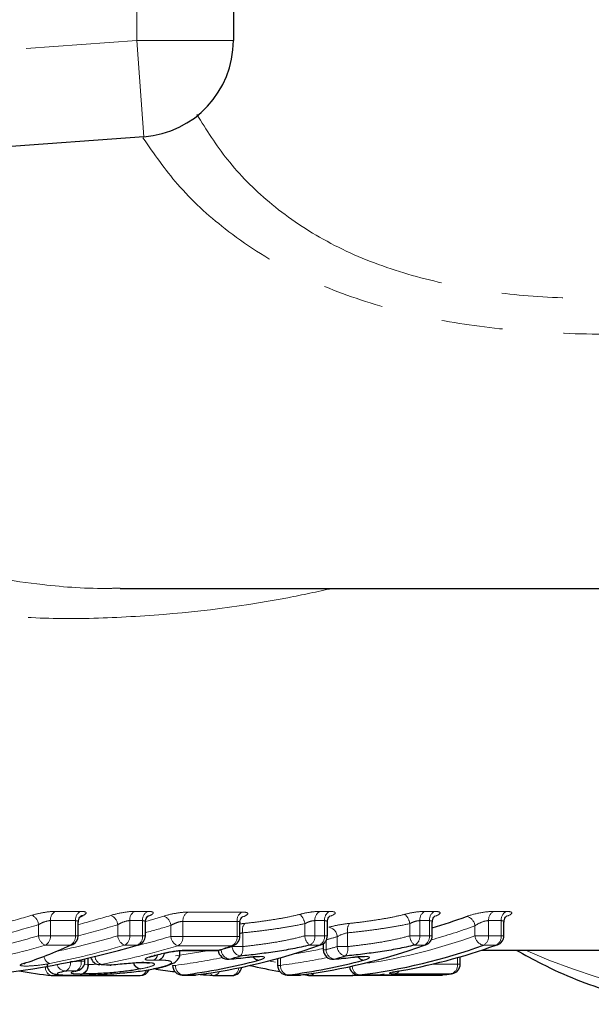
# Model space of a CAD drawing. Units: millimetres. Extents: x 104 to 303, y 40 to 274.
# Drawn here: x 229 to 241, y 45 to 66 of the extents above; entities that cross this region are included whole.
import ezdxf

# ---------------------------------------------------------------- set-up
doc = ezdxf.new("R2010")
doc.units = ezdxf.units.MM
doc.linetypes.add('PHANTOM', pattern=[12.7, 6.35, -1.27, 1.27, -1.27, 1.27, -1.27])

msp = doc.modelspace()

# ---------------------------------------------------------------- linework, layer by layer
at = {"color": 8, "linetype": 'PHANTOM', "lineweight": 18}
for p, q in [((231.57, 65.3), (231.57, 71.58)), ((178.611, 61.448), (231.57, 65.3)), ((231.57, 65.3), (233.57, 65.3)), ((231.57, 65.3), (231.715, 63.305)), ((229.882, 47.245), (230.4, 47.245)), ((231.525, 47.245), (231.792, 47.245)), ((232.63, 47.231), (233.751, 47.231)), ((235.364, 47.245), (235.564, 47.245)), ((237.54, 47.245), (237.74, 47.245)), ((238.965, 47.245), (239.226, 47.245)), ((229.532, 46.739), (229.532, 46.97)), ((230.297, 47.053), (229.778, 47.053)), ((229.778, 47.053), (229.778, 46.739)), ((230.297, 46.739), (230.297, 47.053)), ((231.173, 46.739), (231.173, 46.968)), ((231.688, 47.053), (231.422, 47.053)), ((231.422, 47.053), (231.422, 46.739)), ((231.688, 46.739), (231.688, 47.053)), ((232.275, 46.726), (232.275, 46.953)), ((233.647, 47.038), (232.526, 47.038)), ((232.526, 47.038), (232.526, 46.726)), ((233.647, 46.726), (233.647, 47.038)), ((235.051, 46.739), (235.051, 46.99)), ((235.46, 47.053), (235.261, 47.053)), ((235.261, 47.053), (235.261, 46.739)), ((235.46, 46.739), (235.46, 47.053)), ((237.227, 46.739), (237.227, 46.99)), ((237.636, 47.053), (237.436, 47.053)), ((237.436, 47.053), (237.436, 46.739)), ((237.636, 46.739), (237.636, 47.053)), ((239.123, 47.053), (238.862, 47.053)), ((238.862, 47.053), (238.862, 46.739)), ((239.123, 46.739), (239.123, 47.053)), ((233.764, 46.801), (233.764, 46.515)), ((235.939, 46.801), (235.939, 46.515)), ((238.579, 46.739), (238.579, 46.945)), ((229.532, 46.739), (229.778, 46.739)), ((230.19, 46.545), (229.672, 46.545)), ((229.778, 46.739), (230.297, 46.739)), ((230.297, 46.739), (230.355, 46.739)), ((231.173, 46.739), (231.422, 46.739)), ((231.582, 46.545), (231.315, 46.545)), ((231.422, 46.739), (231.688, 46.739)), ((231.688, 46.739), (231.747, 46.739)), ((232.275, 46.726), (232.526, 46.726)), ((232.526, 46.726), (233.647, 46.726)), ((233.647, 46.726), (233.706, 46.726)), ((235.051, 46.739), (235.261, 46.739)), ((235.354, 46.545), (235.154, 46.545)), ((235.261, 46.739), (235.46, 46.739)), ((235.46, 46.739), (235.519, 46.739)), ((235.492, 46.639), (235.492, 46.45)), ((235.723, 46.515), (235.723, 46.72)), ((237.227, 46.739), (237.436, 46.739)), ((237.53, 46.545), (237.33, 46.545)), ((237.436, 46.739), (237.636, 46.739)), ((237.636, 46.739), (237.695, 46.739)), ((238.579, 46.739), (238.862, 46.739)), ((239.016, 46.545), (238.755, 46.545)), ((238.862, 46.739), (239.123, 46.739)), ((239.123, 46.739), (239.181, 46.739)), ((233.541, 46.532), (232.419, 46.532)), ((232.591, 46.441), (233.277, 46.441)), ((233.303, 46.45), (233.317, 46.45)), ((233.317, 46.454), (233.317, 46.45)), ((233.547, 46.515), (233.547, 46.532)), ((233.547, 46.515), (233.764, 46.515)), ((235.434, 46.45), (235.492, 46.45)), ((235.723, 46.515), (235.939, 46.515)), ((230.416, 46.211), (230.416, 46.246)), ((230.416, 46.211), (230.494, 46.211)), ((230.483, 46.147), (230.553, 46.145)), ((230.553, 46.145), (230.553, 46.277)), ((230.563, 46.279), (230.563, 46.145)), ((234.547, 46.284), (234.547, 46.125)), ((237.694, 46.15), (238.216, 46.15)), ((238.216, 46.15), (238.216, 46.286)), ((238.216, 46.15), (238.275, 46.15)), ((232.312, 46.125), (232.371, 46.125)), ((234.488, 46.125), (234.547, 46.125)), ((238.089, 45.951), (236.921, 45.951)), ((232.525, 45.926), (232.512, 45.925)), ((232.525, 45.926), (232.786, 45.926)), ((232.786, 45.926), (232.773, 45.925)), ((234.7, 45.926), (234.688, 45.925)), ((234.7, 45.926), (234.961, 45.926)), ((234.961, 45.926), (234.949, 45.925)), ((236.175, 45.925), (236.187, 45.926)), ((236.187, 45.926), (237.899, 45.926)), ((237.899, 45.926), (237.886, 45.925))]:
    msp.add_line(p, q, dxfattribs=at)
at = {"color": 7, "linetype": 'Continuous', "lineweight": 25}
for p, q in [((233.57, 71.58), (233.57, 65.3)), ((231.715, 63.305), (178.57, 59.44)), ((231.227, 53.94), (246.734, 53.94)), ((230.355, 46.739), (230.355, 47.019)), ((231.747, 46.739), (231.747, 47.019)), ((233.706, 46.726), (233.706, 47.006)), ((235.519, 46.739), (235.519, 47.019)), ((237.695, 46.739), (237.695, 47.019)), ((239.181, 46.739), (239.181, 47.019)), ((235.434, 46.575), (235.434, 46.45)), ((232.464, 46.381), (232.464, 46.43)), ((232.558, 46.436), (233.245, 46.436)), ((238.714, 46.44), (243.56, 46.44)), ((230.494, 46.211), (230.494, 46.263)), ((230.831, 46.143), (230.8, 46.14)), ((231.698, 46.185), (231.672, 46.182)), ((231.672, 46.182), (231.686, 46.182)), ((231.713, 46.185), (231.686, 46.182)), ((231.947, 46.33), (231.928, 46.328)), ((233.477, 46.25), (233.485, 46.253)), ((233.866, 46.293), (233.871, 46.295)), ((234.488, 46.268), (234.488, 46.125)), ((235.652, 46.25), (235.661, 46.253)), ((236.042, 46.293), (236.046, 46.295)), ((238.275, 46.15), (238.275, 46.303)), ((230.311, 46.012), (230.343, 46.017)), ((231.045, 46.135), (231.015, 46.132)), ((231.045, 46.135), (231.046, 46.134)), ((231.222, 45.963), (231.22, 45.963)), ((231.934, 46.055), (231.916, 46.053)), ((238.103, 45.952), (238.089, 45.951)), ((229.818, 45.913), (231.638, 45.913)), ((230.251, 45.921), (230.262, 45.922)), ((232.512, 45.925), (232.773, 45.925)), ((232.786, 45.926), (232.798, 45.927)), ((233.164, 45.913), (233.545, 45.913)), ((234.688, 45.925), (234.949, 45.925)), ((234.961, 45.926), (234.974, 45.927)), ((235.137, 45.914), (234.998, 45.931)), ((235.149, 45.913), (236.045, 45.913)), ((236.175, 45.925), (237.886, 45.925)), ((237.911, 45.927), (237.899, 45.926))]:
    msp.add_line(p, q, dxfattribs=at)
at = {"color": 7, "linetype": 'Continuous', "lineweight": 25, "flags": 128}
for points in [[(230.407, 47.148), (230.428, 47.157), (230.459, 47.162)], [(230.19, 46.545), (230.221, 46.551), (230.241, 46.558)], [(231.603, 46.547), (231.603, 46.547), (231.582, 46.545)], [(235.354, 46.545), (235.381, 46.549), (235.387, 46.551)], [(237.53, 46.545), (237.557, 46.549), (237.563, 46.551)], [(239.016, 46.545), (239.043, 46.549), (239.049, 46.551)], [(233.308, 46.446), (233.304, 46.445), (233.277, 46.441)], [(233.573, 46.537), (233.568, 46.536), (233.541, 46.532)], [(236.48, 45.92), (236.516, 45.921), (236.537, 45.925)]]:
    msp.add_lwpolyline(points, dxfattribs=at)
at = {"color": 8, "linetype": 'PHANTOM', "lineweight": 18, "flags": 128}
for points in [[(232.556, 46.436), (232.559, 46.436), (232.591, 46.441)], [(233.245, 46.436), (233.246, 46.436), (233.277, 46.441)], [(234.3, 46.217), (234.365, 46.206), (234.444, 46.192)], [(236.503, 45.919), (236.517, 45.921), (236.539, 45.925)]]:
    msp.add_lwpolyline(points, dxfattribs=at)
at = {"color": 7, "linetype": 'Continuous', "lineweight": 25}
for centre, radius, start, end in [((231.57, 65.3), 2, 274.1596, 0), ((234.336, 58.266), 11.847, 286.4701, 290.0739), ((230.155, 46.739), 0.2, 295.2534, 0), ((231.547, 46.739), 0.2, 286.3253, 360), ((231.322, 57.637), 11.802, 277.1244, 289.9772), ((233.506, 46.726), 0.2, 289.7058, 0), ((233.498, 57.637), 11.802, 277.1244, 289.9772), ((235.319, 46.739), 0.2, 289.8863, 0), ((234.723, 57.637), 11.802, 277.1244, 289.9772), ((234.962, 57.716), 11.884, 279.5033, 289.9502), ((237.495, 46.739), 0.2, 289.8863, 360), ((238.981, 46.739), 0.2, 289.8863, 0), ((233.245, 46.636), 0.2, 270, 288.4042), ((233.458, 46.45), 0.2, 183.8527, 275.3582), ((229.404, 58.081), 12.268, 288.4054, 289.707), ((235.634, 46.45), 0.2, 180, 275.3582), ((230.294, 46.211), 0.2, 284.2629, 0), ((230.808, 46.34), 0.2, 194.0962, 267.8051), ((231.094, 57.462), 11.624, 277.0718, 284.966), ((230.321, 57.796), 11.968, 285.3302, 286.4883), ((233.269, 57.462), 11.624, 277.0718, 284.966), ((232.496, 57.796), 11.968, 285.3302, 286.4883), ((238.075, 46.15), 0.2, 278.0081, 360), ((231.115, 57.328), 11.489, 260.0381, 263.4608), ((231.022, 46.332), 0.2, 267.8357, 276.7388), ((231.638, 46.113), 0.2, 270, 336.8597), ((232.512, 46.125), 0.2, 180, 270), ((233.545, 46.113), 0.2, 270, 352.0783), ((236.467, 57.453), 11.615, 257.2857, 260.4125), ((234.688, 46.125), 0.2, 180, 270), ((236.175, 46.125), 0.2, 187.8448, 270), ((236.494, 57.287), 11.447, 277.0478, 278.0084), ((229.818, 46.113), 0.2, 263.466, 270), ((232.773, 46.125), 0.2, 270, 277.0476), ((233.164, 46.113), 0.2, 265.2486, 270), ((234.949, 46.125), 0.2, 270, 277.0476), ((235.149, 46.113), 0.2, 263.466, 270), ((237.886, 46.125), 0.2, 270, 277.0476)]:
    msp.add_arc(centre, radius, start, end, dxfattribs=at)
at = {"color": 8, "linetype": 'PHANTOM', "lineweight": 18}
for centre, radius, start, end in [((244.876, 58.14), 12.822, 245.8477, 318.5888), ((229.3, 46.949), 0.233, 5.1759, 66.8332), ((229.979, 47.069), 0.201, 118.8793, 184.629), ((230.498, 47.069), 0.201, 118.8793, 184.629), ((230.943, 46.947), 0.231, 5.1688, 67.9028), ((231.622, 47.069), 0.201, 118.8793, 184.629), ((231.889, 47.069), 0.201, 118.8793, 184.629), ((232.726, 47.055), 0.201, 118.7348, 184.6546), ((233.848, 47.055), 0.201, 118.7348, 184.6546), ((234.767, 46.961), 0.285, 5.7987, 51.0935), ((235.461, 47.069), 0.201, 118.8793, 184.629), ((235.661, 47.069), 0.201, 118.8793, 184.629), ((236.943, 46.961), 0.285, 5.7987, 51.0935), ((237.637, 47.069), 0.201, 118.8793, 184.629), ((237.837, 47.069), 0.201, 118.8793, 184.629), ((239.063, 47.069), 0.201, 118.8793, 184.629), ((239.324, 47.069), 0.201, 118.8793, 184.629), ((232.046, 46.933), 0.229, 5.0163, 68.7017), ((233.991, 46.852), 0.234, 142.093, 192.7356), ((236.167, 46.852), 0.234, 142.093, 192.7356), ((238.363, 46.926), 0.217, 5.1994, 79.5866), ((235.513, 46.709), 0.21, 2.8563, 79.3267), ((234.485, 58.145), 11.925, 285.5221, 290.0769), ((229.763, 46.758), 0.232, 184.7533, 246.809), ((229.579, 46.722), 0.2, 297.6099, 4.8558), ((230.098, 46.722), 0.2, 297.6099, 4.8558), ((231.402, 46.758), 0.23, 184.7689, 247.8801), ((231.223, 46.722), 0.2, 297.6099, 4.8558), ((231.489, 46.722), 0.2, 297.6099, 4.8558), ((232.502, 46.744), 0.228, 184.6354, 248.6806), ((232.327, 46.709), 0.199, 297.466, 4.8817), ((233.449, 46.709), 0.199, 297.466, 4.8817), ((235.331, 46.764), 0.282, 185.1243, 230.9999), ((235.062, 46.722), 0.2, 297.6099, 4.8558), ((235.262, 46.722), 0.2, 297.6099, 4.8558), ((232.354, 57.995), 11.768, 285.4667, 286.6349), ((234.573, 57.765), 11.732, 278.7094, 289.9679), ((237.507, 46.764), 0.282, 185.1243, 230.9999), ((237.237, 46.722), 0.2, 297.6099, 4.8558), ((237.437, 46.722), 0.2, 297.6099, 4.8558), ((238.795, 46.758), 0.217, 185.0778, 259.5725), ((238.663, 46.722), 0.2, 297.6099, 4.8558), ((238.924, 46.722), 0.2, 297.6099, 4.8558), ((231.85, 46.362), 0.149, 299.14, 353.5539), ((231.969, 46.398), 0.174, 289.9517, 352.8083), ((231.964, 46.39), 0.168, 292.4423, 354.4866), ((230.97, 57.547), 11.308, 277.1156, 280.7001), ((230.18, 57.89), 11.862, 285.3302, 286.4883), ((233.524, 46.457), 0.207, 181.9779, 259.2369), ((233.756, 46.525), 0.209, 182.7572, 259.3164), ((233.539, 46.465), 0.23, 320.8198, 12.6591), ((233.137, 57.6), 11.361, 278.4535, 281.6633), ((232.356, 57.89), 11.862, 285.3302, 286.4883), ((235.699, 46.457), 0.207, 181.9779, 259.2369), ((235.932, 46.525), 0.209, 182.7572, 259.3164), ((235.715, 46.465), 0.23, 320.8198, 12.6591), ((229.821, 46.331), 0.176, 185.8421, 252.1826), ((230.095, 46.196), 0.188, 196.377, 268.8242), ((230.012, 46.176), 0.185, 295.2548, 7.1943), ((230.23, 46.182), 0.188, 295.5565, 8.8557), ((230.367, 46.127), 0.188, 285.9527, 5.7284), ((230.379, 46.122), 0.186, 288.6362, 7.0567), ((230.901, 46.329), 0.199, 185.0005, 249.2143), ((231.669, 46.227), 0.181, 196.0587, 259.5614), ((231.676, 46.232), 0.182, 197.3054, 261.2602), ((230.966, 57.479), 11.44, 277.0566, 281.9809), ((234.11, 46.39), 0.158, 213.5758, 264.8405), ((233.141, 57.479), 11.44, 277.0566, 281.9809), ((236.285, 46.39), 0.158, 213.5758, 264.8405), ((238.031, 46.129), 0.187, 288.0581, 6.6827), ((229.842, 46.076), 0.168, 171.851, 253.706), ((231.623, 46.06), 0.147, 276.176, 347.3979), ((232.562, 46.114), 0.191, 176.5215, 258.7873), ((233.166, 45.981), 0.07, 190.2501, 254.5244), ((233.152, 46.052), 0.139, 275.2529, 337.275), ((233.516, 46.078), 0.167, 279.8797, 358.3598), ((234.738, 46.114), 0.191, 176.5215, 258.7873), ((235.139, 46.021), 0.108, 229.2445, 262.8715), ((235.144, 46.034), 0.121, 272.1327, 324.7234), ((236.223, 46.111), 0.188, 180.01, 259.0947), ((236.043, 46.023), 0.11, 270.741, 307.5688), ((236.043, 46.023), 0.11, 272.0503, 307.538), ((236.897, 46.08), 0.131, 280.6024, 327.2501)]:
    msp.add_arc(centre, radius, start, end, dxfattribs=at)
for centre, major_axis, ratio, start_param, end_param in [((224.481, 68.44), (0, 22), 0.877947, 3.36218, 3.398642), ((226.194, 68.44), (0, 22), 0.865488, 3.361902, 3.398341), ((224.586, 68.44), (0, 22.2), 0.876408, 3.355046, 3.398642), ((226.302, 68.44), (0, 22.2), 0.864061, 3.354518, 3.398341), ((227.505, 68.44), (0, 22.2), 0.85457, 3.367077, 3.39572), ((227.396, 68.44), (0, 22), 0.855911, 3.375133, 3.39572), ((224.772, 68.44), (0, 22.6), 0.87491, 3.31169, 3.392002), ((224.668, 68.44), (0, 22.4), 0.876408, 3.325299, 3.392002), ((226.484, 68.44), (0, 22.6), 0.862672, 3.310762, 3.392002), ((226.377, 68.44), (0, 22.4), 0.864061, 3.324428, 3.392002), ((227.575, 68.44), (0, 22.4), 0.85457, 3.341751, 3.389639), ((227.685, 68.44), (0, 22.6), 0.853265, 3.305475, 3.389639), ((213.433, 68.44), (137.86, 0), 0.162484, 4.834285, 4.835895), ((213.311, 68.44), (138.001, 0), 0.163767, 4.834285, 4.835895)]:
    msp.add_ellipse(centre, major_axis=major_axis, ratio=ratio, start_param=start_param, end_param=end_param, dxfattribs=at)
at = {"color": 7, "linetype": 'Continuous', "lineweight": 25}
for centre, major_axis, ratio, start_param, end_param in [((227.436, 68.44), (0, 22), 0.540745, 3.393436, 3.398534), ((226.7, 68.44), (0, 22.6), 0.871789, 3.228789, 3.392002), ((227.146, 68.44), (0, 22.6), 0.543703, 3.310574, 3.392002), ((227.905, 68.44), (0, 22.6), 0.861278, 3.349752, 3.358291), ((246.576, 68.44), (96.504, 0), 0.234186, 4.548506, 4.550758), ((234.926, 68.44), (0, 22.6), 0.972031, 3.006268, 3.024541), ((234.926, 68.44), (0, 22.6), 0.972031, 3.048379, 3.060779)]:
    msp.add_ellipse(centre, major_axis=major_axis, ratio=ratio, start_param=start_param, end_param=end_param, dxfattribs=at)
at = {"color": 8, "linetype": 'PHANTOM', "lineweight": 18}
for points, knots in [([(232.812, 63.768), (233.013, 63.449), (233.435, 62.779), (234.314, 61.9), (235.423, 61.134), (236.739, 60.559), (238.182, 60.185), (239.715, 59.974), (240.76, 59.952), (241.299, 59.941)], [0, 0, 0, 0, 0.118313, 0.248382, 0.390201, 0.537633, 0.685832, 0.83789, 1, 1, 1, 1]), ([(246.734, 59.743), (245.557, 59.559), (243.778, 59.28), (241.349, 59.191), (239.557, 59.254), (237.825, 59.478), (236.217, 59.879), (234.708, 60.499), (233.436, 61.316), (232.414, 62.25), (231.926, 62.951), (231.697, 63.28)], [0, 0, 0, 0, 0.21526, 0.32516, 0.436091, 0.537039, 0.639848, 0.737827, 0.838842, 0.924425, 1, 1, 1, 1]), ([(226.387, 55.104), (226.841, 54.838), (227.764, 54.294), (229.413, 54.019), (230.596, 53.927), (231.16, 53.945), (231.227, 53.947)], [0, 0, 0, 0, 0.348491, 0.710269, 0.965807, 1, 1, 1, 1]), ([(235.618, 53.94), (235.311, 53.874), (233.908, 53.57), (232.024, 53.366), (230.006, 53.293), (228.392, 53.386), (226.725, 53.685), (225.774, 54.245), (225.292, 54.529)], [0, 0, 0, 0, 0.075424, 0.344637, 0.481756, 0.618818, 0.806769, 1, 1, 1, 1]), ([(229.882, 47.245), (229.818, 47.245), (229.733, 47.237), (229.556, 47.206), (229.467, 47.186), (229.392, 47.163)], [0, 0, 0, 0, 0.5, 0.5, 1, 1, 1, 1]), ([(230.459, 47.162), (230.506, 47.185), (230.526, 47.206), (230.505, 47.237), (230.465, 47.245), (230.4, 47.245)], [0, 0, 0, 0, 0.5, 0.5, 1, 1, 1, 1]), ([(231.525, 47.245), (231.46, 47.245), (231.374, 47.236), (231.195, 47.205), (231.105, 47.184), (231.029, 47.161)], [0, 0, 0, 0, 0.5, 0.5, 1, 1, 1, 1]), ([(231.811, 47.147), (231.827, 47.153), (231.873, 47.171), (231.908, 47.198), (231.913, 47.224), (231.876, 47.242), (231.82, 47.244), (231.792, 47.245)], [0, 0, 0, 0, 0.118953, 0.345798, 0.565676, 0.782573, 1, 1, 1, 1]), ([(232.63, 47.231), (232.564, 47.231), (232.477, 47.222), (232.295, 47.191), (232.205, 47.17), (232.13, 47.147)], [0, 0, 0, 0, 0.5, 0.5, 1, 1, 1, 1]), ([(233.754, 47.126), (233.827, 47.152), (233.869, 47.179), (233.869, 47.219), (233.827, 47.231), (233.751, 47.231)], [0, 0, 0, 0, 0.5, 0.5, 1, 1, 1, 1]), ([(233.807, 46.996), (233.898, 47.004), (233.993, 47.016), (234.184, 47.041), (234.281, 47.055), (234.474, 47.085), (234.571, 47.101), (234.761, 47.139), (234.856, 47.16), (234.946, 47.183)], [0, 0, 0, 0, 0.25, 0.25, 0.5, 0.5, 0.75, 0.75, 1, 1, 1, 1]), ([(235.364, 47.245), (235.31, 47.245), (235.24, 47.239), (235.093, 47.217), (235.017, 47.201), (234.946, 47.183)], [0, 0, 0, 0, 0.5, 0.5, 1, 1, 1, 1]), ([(235.566, 47.139), (235.64, 47.166), (235.682, 47.193), (235.682, 47.233), (235.64, 47.245), (235.564, 47.245)], [0, 0, 0, 0, 0.5, 0.5, 1, 1, 1, 1]), ([(235.983, 46.996), (236.074, 47.004), (236.169, 47.016), (236.36, 47.041), (236.456, 47.055), (236.65, 47.085), (236.747, 47.101), (236.937, 47.139), (237.031, 47.16), (237.122, 47.183)], [0, 0, 0, 0, 0.25, 0.25, 0.5, 0.5, 0.75, 0.75, 1, 1, 1, 1]), ([(237.54, 47.245), (237.485, 47.245), (237.416, 47.239), (237.269, 47.217), (237.192, 47.201), (237.122, 47.183)], [0, 0, 0, 0, 0.5, 0.5, 1, 1, 1, 1]), ([(237.742, 47.139), (237.815, 47.166), (237.857, 47.193), (237.858, 47.233), (237.815, 47.245), (237.74, 47.245)], [0, 0, 0, 0, 0.5, 0.5, 1, 1, 1, 1]), ([(238.965, 47.245), (238.89, 47.245), (238.785, 47.233), (238.577, 47.193), (238.475, 47.166), (238.402, 47.139)], [0, 0, 0, 0, 0.5, 0.5, 1, 1, 1, 1]), ([(239.229, 47.139), (239.302, 47.166), (239.344, 47.193), (239.344, 47.233), (239.302, 47.245), (239.226, 47.245)], [0, 0, 0, 0, 0.5, 0.5, 1, 1, 1, 1]), ([(229.532, 46.97), (229.568, 46.991), (229.611, 47.012), (229.7, 47.043), (229.745, 47.053), (229.778, 47.053)], [0, 0, 0, 0, 0.5, 0.5, 1, 1, 1, 1]), ([(230.297, 47.053), (230.311, 47.051), (230.338, 47.049), (230.356, 47.035), (230.353, 47.023), (230.353, 47.02)], [0, 0, 0, 0, 0.408191, 0.824887, 1, 1, 1, 1]), ([(231.173, 46.968), (231.209, 46.99), (231.252, 47.011), (231.342, 47.043), (231.388, 47.053), (231.422, 47.053)], [0, 0, 0, 0, 0.5, 0.5, 1, 1, 1, 1]), ([(231.688, 47.053), (231.702, 47.051), (231.73, 47.049), (231.747, 47.035), (231.745, 47.023), (231.744, 47.02)], [0, 0, 0, 0, 0.408519, 0.825551, 1, 1, 1, 1]), ([(232.275, 46.953), (232.311, 46.975), (232.355, 46.996), (232.446, 47.028), (232.491, 47.038), (232.526, 47.038)], [0, 0, 0, 0, 0.5, 0.5, 1, 1, 1, 1]), ([(233.647, 47.038), (233.661, 47.037), (233.689, 47.035), (233.706, 47.021), (233.704, 47.009), (233.703, 47.006)], [0, 0, 0, 0, 0.408636, 0.825643, 1, 1, 1, 1]), ([(233.807, 46.996), (233.79, 46.994), (233.758, 46.991), (233.723, 46.985), (233.706, 46.983)], [0, 0, 0, 0, 0.520776, 1, 1, 1, 1]), ([(235.051, 46.99), (234.948, 46.968), (234.841, 46.946), (234.627, 46.91), (234.517, 46.893), (234.298, 46.862), (234.19, 46.847), (233.974, 46.821), (233.867, 46.809), (233.764, 46.801)], [0, 0, 0, 0, 0.25, 0.25, 0.5, 0.5, 0.75, 0.75, 1, 1, 1, 1]), ([(235.051, 46.99), (235.085, 47.007), (235.122, 47.023), (235.196, 47.046), (235.232, 47.053), (235.261, 47.053)], [0, 0, 0, 0, 0.5, 0.5, 1, 1, 1, 1]), ([(235.46, 47.053), (235.474, 47.051), (235.502, 47.049), (235.519, 47.035), (235.517, 47.023), (235.516, 47.02)], [0, 0, 0, 0, 0.408191, 0.824887, 1, 1, 1, 1]), ([(235.983, 46.996), (235.91, 46.989), (235.829, 46.977), (235.677, 46.948), (235.607, 46.932), (235.552, 46.915)], [0, 0, 0, 0, 0.5, 0.5, 1, 1, 1, 1]), ([(237.227, 46.99), (237.124, 46.968), (237.017, 46.946), (236.802, 46.91), (236.693, 46.893), (236.474, 46.862), (236.365, 46.847), (236.15, 46.821), (236.042, 46.809), (235.939, 46.801)], [0, 0, 0, 0, 0.25, 0.25, 0.5, 0.5, 0.75, 0.75, 1, 1, 1, 1]), ([(237.227, 46.99), (237.26, 47.007), (237.298, 47.023), (237.372, 47.046), (237.408, 47.053), (237.436, 47.053)], [0, 0, 0, 0, 0.5, 0.5, 1, 1, 1, 1]), ([(237.636, 47.053), (237.65, 47.051), (237.678, 47.049), (237.695, 47.035), (237.693, 47.023), (237.692, 47.02)], [0, 0, 0, 0, 0.408191, 0.824887, 1, 1, 1, 1]), ([(238.579, 46.945), (238.614, 46.971), (238.662, 46.997), (238.766, 47.039), (238.822, 47.053), (238.862, 47.053)], [0, 0, 0, 0, 0.5, 0.5, 1, 1, 1, 1]), ([(239.123, 47.053), (239.137, 47.051), (239.165, 47.049), (239.182, 47.035), (239.18, 47.023), (239.179, 47.02)], [0, 0, 0, 0, 0.408191, 0.824887, 1, 1, 1, 1]), ([(233.709, 46.786), (233.718, 46.79), (233.737, 46.795), (233.755, 46.799), (233.764, 46.801)], [0, 0, 0, 0, 0.522246, 1, 1, 1, 1]), ([(233.764, 46.515), (233.868, 46.526), (233.974, 46.539), (234.19, 46.567), (234.299, 46.582), (234.518, 46.617), (234.627, 46.637), (234.842, 46.684), (234.949, 46.709), (235.051, 46.739)], [0, 0, 0, 0, 0.25, 0.25, 0.5, 0.5, 0.75, 0.75, 1, 1, 1, 1]), ([(235.939, 46.515), (236.043, 46.526), (236.15, 46.539), (236.365, 46.567), (236.475, 46.582), (236.694, 46.617), (236.803, 46.637), (237.017, 46.684), (237.125, 46.709), (237.227, 46.739)], [0, 0, 0, 0, 0.25, 0.25, 0.5, 0.5, 0.75, 0.75, 1, 1, 1, 1]), ([(232.591, 46.441), (232.525, 46.441), (232.439, 46.433), (232.257, 46.406), (232.166, 46.388), (232.09, 46.369)], [0, 0, 0, 0, 0.5, 0.5, 1, 1, 1, 1]), ([(229.212, 46.162), (229.164, 46.147), (229.143, 46.134), (229.163, 46.116), (229.204, 46.111), (229.334, 46.111), (229.419, 46.116), (229.6, 46.135), (229.691, 46.148), (229.767, 46.163)], [0, 0, 0, 0, 0.25, 0.25, 0.5, 0.5, 0.75, 0.75, 1, 1, 1, 1]), ([(230.563, 46.145), (230.609, 46.145), (230.664, 46.145), (230.736, 46.15), (230.748, 46.151)], [0, 0, 0, 0, 0.835493, 1, 1, 1, 1]), ([(231.713, 46.185), (231.788, 46.185), (231.852, 46.182), (231.928, 46.167), (231.944, 46.155), (231.928, 46.129), (231.892, 46.113), (231.791, 46.082), (231.722, 46.067), (231.648, 46.052)], [0, 0, 0, 0, 0.25, 0.25, 0.5, 0.5, 0.75, 0.75, 1, 1, 1, 1]), ([(231.928, 46.328), (231.816, 46.301), (231.744, 46.272), (231.739, 46.235), (231.808, 46.226), (231.922, 46.232)], [0, 0, 0, 0, 0.5, 0.5, 1, 1, 1, 1]), ([(231.916, 46.053), (231.963, 46.063), (232.009, 46.073), (232.092, 46.092), (232.129, 46.102), (232.226, 46.133), (232.269, 46.153), (232.298, 46.19), (232.287, 46.206), (232.224, 46.223), (232.194, 46.228), (232.121, 46.233), (232.076, 46.234), (232.028, 46.235)], [0, 0, 0, 0, 0.125, 0.125, 0.25, 0.25, 0.5, 0.5, 0.75, 0.75, 0.875, 0.875, 1, 1, 1, 1]), ([(232.028, 46.235), (232.015, 46.234), (232.001, 46.234), (231.987, 46.234), (231.966, 46.234), (231.945, 46.233), (231.922, 46.232)], [0, 0, 0, 0, 0.0000559926, 0.0000559926, 0.0000559926, 0.0001366813, 0.0001366813, 0.0001366813, 0.0001366813]), ([(234.095, 46.232), (234.148, 46.246), (234.185, 46.26), (234.22, 46.285), (234.218, 46.296), (234.173, 46.31), (234.129, 46.313), (234.015, 46.31), (233.945, 46.304), (233.871, 46.295)], [0, 0, 0, 0, 0.25, 0.25, 0.5, 0.5, 0.75, 0.75, 1, 1, 1, 1]), ([(236.271, 46.232), (236.324, 46.246), (236.361, 46.26), (236.396, 46.285), (236.394, 46.296), (236.348, 46.31), (236.305, 46.313), (236.191, 46.31), (236.12, 46.304), (236.046, 46.295)], [0, 0, 0, 0, 0.25, 0.25, 0.5, 0.5, 0.75, 0.75, 1, 1, 1, 1]), ([(230.418, 45.946), (230.389, 45.946), (230.361, 45.947), (230.313, 45.948), (230.292, 45.949), (230.24, 45.954), (230.218, 45.958), (230.194, 45.976), (230.231, 45.992), (230.311, 46.012)], [0, 0, 0, 0, 0.125, 0.125, 0.25, 0.25, 0.5, 0.5, 1, 1, 1, 1]), ([(236.924, 45.995), (236.849, 45.983), (236.806, 45.971), (236.804, 45.956), (236.846, 45.951), (236.921, 45.951)], [0, 0, 0, 0, 0.5, 0.5, 1, 1, 1, 1])]:
    msp.add_open_spline(points, degree=3, knots=knots, dxfattribs=at)
at = {"color": 7, "linetype": 'Continuous', "lineweight": 25}
for points, knots in [([(230.359, 47.02), (230.358, 47.03), (230.355, 47.06), (230.373, 47.103), (230.398, 47.138), (230.413, 47.152), (230.418, 47.155), (230.417, 47.154), (230.417, 47.154)], [0, 0, 0, 0, 0.140343, 0.422336, 0.654896, 0.841581, 0.998851, 1, 1, 1, 1]), ([(231.75, 47.02), (231.749, 47.028), (231.746, 47.056), (231.763, 47.099), (231.787, 47.136), (231.804, 47.151), (231.81, 47.154), (231.808, 47.154), (231.808, 47.154)], [0, 0, 0, 0, 0.1119134, 0.399887, 0.6364889, 0.8284273, 0.9849001, 1, 1, 1, 1]), ([(233.71, 47.006), (233.709, 47.016), (233.705, 47.046), (233.723, 47.089), (233.748, 47.124), (233.764, 47.138), (233.769, 47.141), (233.768, 47.141), (233.768, 47.141)], [0, 0, 0, 0, 0.1359993, 0.4176086, 0.649757, 0.836873, 0.992437, 1, 1, 1, 1]), ([(235.523, 47.02), (235.522, 47.03), (235.519, 47.06), (235.537, 47.103), (235.561, 47.138), (235.577, 47.152), (235.582, 47.155), (235.58, 47.154), (235.58, 47.154)], [0, 0, 0, 0, 0.140343, 0.4223357, 0.654896, 0.8415815, 0.9988509, 1, 1, 1, 1]), ([(237.698, 47.02), (237.697, 47.03), (237.694, 47.06), (237.712, 47.103), (237.737, 47.138), (237.752, 47.152), (237.758, 47.155), (237.756, 47.154), (237.756, 47.154)], [0, 0, 0, 0, 0.140343, 0.422336, 0.654896, 0.841581, 0.998851, 1, 1, 1, 1]), ([(239.185, 47.02), (239.184, 47.03), (239.181, 47.06), (239.199, 47.103), (239.224, 47.138), (239.239, 47.152), (239.244, 47.155), (239.243, 47.154), (239.243, 47.154)], [0, 0, 0, 0, 0.140343, 0.4223357, 0.654896, 0.8415815, 0.9988509, 1, 1, 1, 1]), ([(235.154, 46.545), (235.04, 46.517), (234.92, 46.491), (234.68, 46.445), (234.559, 46.425), (234.314, 46.389), (234.192, 46.372), (233.952, 46.343), (233.833, 46.33), (233.718, 46.319)], [0, 0, 0, 0, 0.25, 0.25, 0.5, 0.5, 0.75, 0.75, 1, 1, 1, 1]), ([(237.33, 46.545), (237.216, 46.517), (237.096, 46.491), (236.856, 46.445), (236.735, 46.425), (236.49, 46.389), (236.368, 46.372), (236.128, 46.343), (236.009, 46.33), (235.893, 46.319)], [0, 0, 0, 0, 0.25, 0.25, 0.5, 0.5, 0.75, 0.75, 1, 1, 1, 1]), ([(231.937, 46.057), (231.961, 46.061), (232.11, 46.089), (232.255, 46.131), (232.374, 46.196), (232.439, 46.27), (232.469, 46.339), (232.462, 46.376), (232.461, 46.382)], [0, 0, 0, 0, 0.098454, 0.601904, 0.757453, 0.874289, 0.981117, 1, 1, 1, 1]), ([(232.123, 46.373), (232.14, 46.377), (232.19, 46.39), (232.3, 46.411), (232.421, 46.428), (232.512, 46.435), (232.545, 46.435), (232.556, 46.435)], [0, 0, 0, 0, 0.128462, 0.392267, 0.663552, 0.886787, 1, 1, 1, 1]), ([(239.436, 46.44), (239.612, 46.344), (240.252, 45.993), (241.043, 45.675), (241.665, 45.515), (241.792, 45.482)], [0, 0, 0, 0, 0.231175, 0.841914, 1, 1, 1, 1]), ([(229.233, 46.163), (229.233, 46.163), (229.232, 46.162), (229.237, 46.165), (229.247, 46.168), (229.252, 46.169)], [0, 0, 0, 0, 0.023577, 0.537244, 1, 1, 1, 1]), ([(229.707, 46.148), (229.707, 46.13), (229.707, 46.087), (229.738, 46.029), (229.781, 45.984), (229.828, 45.957), (229.869, 45.943), (229.932, 45.93), (230.032, 45.923), (230.177, 45.922), (230.256, 45.922)], [0, 0, 0, 0, 0.053875, 0.129678, 0.193475, 0.256072, 0.320419, 0.409141, 0.674912, 1, 1, 1, 1]), ([(231.045, 46.135), (231.164, 46.149), (231.283, 46.162), (231.451, 46.175), (231.506, 46.179), (231.608, 46.184), (231.654, 46.185), (231.698, 46.185)], [0, 0, 0, 0, 0.5, 0.5, 0.75, 0.75, 1, 1, 1, 1]), ([(231.689, 46.183), (231.689, 46.183), (231.734, 46.183), (231.787, 46.181), (231.833, 46.174), (231.828, 46.175), (231.828, 46.175)], [0, 0, 0, 0, 0.007982, 0.577511, 0.935892, 1, 1, 1, 1]), ([(231.853, 46.31), (231.848, 46.306), (231.837, 46.297), (231.83, 46.294), (231.832, 46.295), (231.849, 46.302), (231.884, 46.314), (231.926, 46.324), (231.947, 46.33)], [0, 0, 0, 0, 0.103951, 0.209869, 0.332125, 0.48999, 0.730589, 1, 1, 1, 1]), ([(233.866, 46.292), (233.879, 46.294), (233.93, 46.301), (234.007, 46.306), (234.076, 46.308), (234.111, 46.306), (234.114, 46.306), (234.115, 46.306)], [0, 0, 0, 0, 0.102548, 0.421282, 0.693081, 0.886457, 1, 1, 1, 1]), ([(236.042, 46.292), (236.055, 46.294), (236.105, 46.301), (236.183, 46.306), (236.252, 46.308), (236.287, 46.306), (236.29, 46.306), (236.291, 46.306)], [0, 0, 0, 0, 0.1025482, 0.4212816, 0.6930814, 0.8864566, 1, 1, 1, 1]), ([(230.091, 46.008), (230.028, 45.993), (229.978, 45.98), (229.919, 45.958), (229.91, 45.948), (229.939, 45.934), (229.979, 45.929), (230.067, 45.924), (230.101, 45.923), (230.177, 45.922), (230.219, 45.922), (230.262, 45.922)], [0, 0, 0, 0, 0.25, 0.25, 0.5, 0.5, 0.75, 0.75, 0.875, 0.875, 1, 1, 1, 1]), ([(230.262, 45.922), (230.327, 45.922), (230.392, 45.922), (230.538, 45.925), (230.617, 45.927), (230.783, 45.934), (230.869, 45.938), (231.045, 45.949), (231.133, 45.956), (231.22, 45.963)], [0, 0, 0, 0, 0.25, 0.25, 0.5, 0.5, 0.75, 0.75, 1, 1, 1, 1]), ([(230.294, 46.003), (230.294, 46.003), (230.294, 46.003), (230.316, 46.01), (230.353, 46.019), (230.372, 46.023)], [0, 0, 0, 0, 0.161307, 0.591875, 1, 1, 1, 1]), ([(231.636, 46.05), (231.595, 46.042), (231.554, 46.035), (231.466, 46.02), (231.419, 46.013), (231.271, 45.994), (231.161, 45.982), (230.936, 45.964), (230.822, 45.957), (230.614, 45.948), (230.52, 45.946), (230.438, 45.946)], [0, 0, 0, 0, 0.125, 0.125, 0.25, 0.25, 0.5, 0.5, 0.75, 0.75, 1, 1, 1, 1]), ([(231.22, 45.963), (231.286, 45.969), (231.351, 45.975), (231.478, 45.988), (231.539, 45.995), (231.657, 46.01), (231.713, 46.019), (231.819, 46.035), (231.868, 46.044), (231.916, 46.053)], [0, 0, 0, 0, 0.25, 0.25, 0.5, 0.5, 0.75, 0.75, 1, 1, 1, 1]), ([(236.505, 45.92), (236.519, 45.92), (236.585, 45.923), (236.648, 45.938), (236.698, 45.95)], [0, 0, 0, 0, 0.2207, 1, 1, 1, 1]), ([(236.87, 45.982), (236.87, 45.982), (236.869, 45.982), (236.877, 45.984), (236.897, 45.989), (236.926, 45.994), (236.942, 45.996)], [0, 0, 0, 0, 0.0205899, 0.2446567, 0.5998365, 1, 1, 1, 1])]:
    msp.add_open_spline(points, degree=3, knots=knots, dxfattribs=at)
at = {"color": 8, "linetype": 'PHANTOM', "lineweight": 18}
for points in [[(235.723, 46.72), (235.777, 46.752), (235.863, 46.786), (235.939, 46.801)], [(230.563, 46.145), (230.56, 46.145), (230.556, 46.145), (230.553, 46.145)], [(231.713, 46.185), (231.708, 46.185), (231.703, 46.185), (231.698, 46.185)], [(230.418, 45.946), (230.425, 45.946), (230.431, 45.946), (230.438, 45.946)], [(231.636, 46.05), (231.64, 46.051), (231.644, 46.051), (231.648, 46.052)]]:
    msp.add_open_spline(points, degree=3, dxfattribs=at)
at = {"color": 7, "linetype": 'Continuous', "lineweight": 25}
for points in [[(233.485, 46.253), (233.611, 46.265), (233.74, 46.279), (233.871, 46.295)], [(235.661, 46.253), (235.787, 46.265), (235.916, 46.279), (236.046, 46.295)], [(236.48, 45.92), (236.362, 45.915), (236.2, 45.914), (236.033, 45.914)]]:
    msp.add_open_spline(points, degree=3, dxfattribs=at)

doc.saveas('drawing.dxf')
